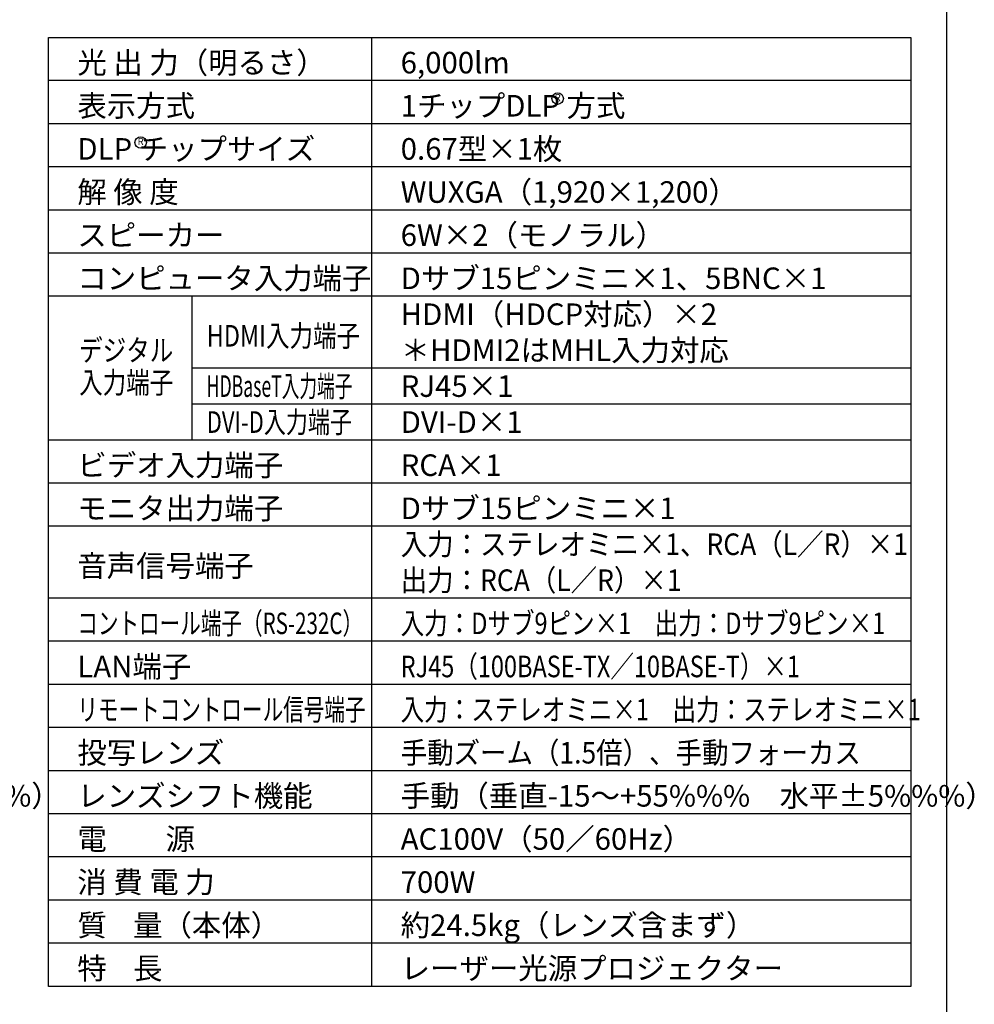
# Model space of a CAD drawing. Extents: x 1000 to 27384, y 2500 to 40000.
# Drawn here: x 14097 to 27384, y 15250 to 28947 of the extents above; entities that cross this region are included whole.
import ezdxf
from ezdxf.enums import TextEntityAlignment as Align

# ---------------------------------------------------------------- set-up
doc = ezdxf.new("R2010")
doc.units = 0
doc.header["$LTSCALE"] = 400
doc.header["$MEASUREMENT"] = 0
doc.layers.get('0').update_dxf_attribs({"linetype": 'CONTINUOUS'})
for name, color, linetype in [('MOJI', 7, 'CONTINUOUS'), ('SWAKU', 7, 'CONTINUOUS'), ('WAKU', 4, 'CONTINUOUS')]:
    doc.layers.add(name, color=color, linetype=linetype)
doc.styles.get("Standard").update_dxf_attribs({"font": 'SIMPLEX', "bigfont": 'BIGFONT'})

# ---------------------------------------------------------------- blocks, each defined once
blk = doc.blocks.new('LP-WU6600J_204L_SET_ML-64')
at = {"layer": 'MOJI', "color": 7}
blk.add_text('手動（垂直-15～+55%%%\u3000水平±5%%%）', height=300, dxfattribs=at).set_placement((3400, -21200))
blk = doc.blocks.new('LP-WU6600J_304H_SET_ML-64')
for centre in [(5585, -11350), (-219, -11960)]:
    blk.add_circle(centre, 80)
at = {"layer": 'SWAKU', "color": 1, "linetype": 'Continuous'}
for p, q in [((3000, -23700), (3000, -10500)), ((10500, -11100), (-1500, -11100)), ((10500, -11700), (-1500, -11700)), ((10500, -11700), (-1500, -11700)), ((10500, -12300), (-1500, -12300)), ((10500, -12900), (-1500, -12900)), ((10500, -13500), (-1500, -13500)), ((10500, -14100), (-1500, -14100)), ((500, -16100), (500, -14100)), ((10500, -15100), (500, -15100)), ((10500, -15600), (500, -15600)), ((10500, -16100), (-1500, -16100)), ((10500, -16700), (-1500, -16700)), ((10500, -17300), (-1500, -17300)), ((10500, -18300), (-1500, -18300)), ((10500, -18900), (-1500, -18900)), ((10500, -19500), (-1500, -19500)), ((10500, -20100), (-1500, -20100)), ((10500, -20700), (-1500, -20700)), ((10500, -21300), (-1500, -21300)), ((10500, -21900), (-1500, -21900)), ((10500, -22500), (-1500, -22500)), ((10500, -23100), (-1500, -23100))]:
    blk.add_line(p, q, dxfattribs=at)
at = {"layer": 'SWAKU', "color": 2, "linetype": 'Continuous'}
blk.add_lwpolyline([(-1500, -10500), (10500, -10500), (10500, -23700), (-1500, -23700)], close=True, dxfattribs=at)
at = {"layer": 'MOJI', "color": 7}
for s, p in [('光 出 力（明るさ）', (-1100, -11000)), ('6,000lm', (3400, -11000)), ('表示方式', (-1100, -11600)), ('1チップDLP 方式', (3400, -11600)), ('DLP チップサイズ', (-1100, -12200)), ('0.67型×1枚', (3400, -12200)), ('解 像 度', (-1100, -12800)), ('WUXGA（1,920×1,200）', (3400, -12800)), ('スピーカー', (-1100, -13400)), ('6W×2（モノラル）', (3400, -13400)), ('コンピュータ入力端子', (-1100, -14000)), ('Dサブ15ピンミニ×1、5BNC×1', (3400, -14000)), ('HDMI（HDCP対応）×2', (3400, -14500)), ('＊HDMI2はMHL入力対応', (3400, -15000)), ('RJ45×1', (3400, -15500)), ('DVI-D×1', (3400, -16000)), ('ビデオ入力端子', (-1100, -16600)), ('RCA×1', (3400, -16600)), ('モニタ出力端子', (-1100, -17200)), ('Dサブ15ピンミニ×1', (3400, -17200)), ('音声信号端子', (-1100, -18000)), ('LAN端子', (-1100, -19400)), ('投写レンズ', (-1100, -20600)), ('レンズシフト機能', (-1100, -21200)), ('手動（垂直-15～+55%%%\u3000水平±5%%%）', (3400, -21200)), ('電\u3000\u3000源', (-1100, -21800)), ('AC100V（50／60Hz）', (3400, -21800)), ('消 費 電 力', (-1100, -22400)), ('700W', (3400, -22400)), ('質    量（本体）', (-1100, -23000)), ('約24.5kg（レンズ含まず）', (3400, -23000)), ('特    長', (-1100, -23600)), ('レーザー光源プロジェクター', (3400, -23600))]:
    blk.add_text(s, height=300, dxfattribs=at).set_placement(p)
for p in [(5585, -11350), (-219, -11960)]:
    blk.add_text('R', height=100, dxfattribs=at).set_placement(p, align=Align.MIDDLE)
for s, width, p in [('HDMI入力端子', 0.8, (700, -14800)), ('デジタル', 0.8, (-1075, -15001)), ('入力端子', 0.8, (-1075, -15451)), ('HDBaseT入力端子', 0.6, (700, -15500)), ('DVI-D入力端子', 0.75, (700, -16000)), ('入力：ステレオミニ×1、RCA（L／R）×1', 0.9, (3400, -17700)), ('出力：RCA（L／R）×1', 0.9, (3400, -18200)), ('コントロール端子（RS-232C）', 0.7, (-1100, -18800)), ('入力：Dサブ9ピン×1\u3000出力：Dサブ9ピン×1', 0.8, (3400, -18800)), ('RJ45（100BASE-TX／10BASE-T）×1', 0.8, (3400, -19400)), ('リモートコントロール信号端子', 0.7, (-1100, -20000)), ('入力：ステレオミニ×1\u3000出力：ステレオミニ×1', 0.8, (3400, -20000)), ('手動ズーム（1.5倍）、手動フォーカス', 0.9, (3400, -20600))]:
    blk.add_text(s, height=300, dxfattribs=dict(at, width=width)).set_placement(p)

msp = doc.modelspace()

# ---------------------------------------------------------------- linework, layer by layer
at = {"layer": 'WAKU', "color": 5}
msp.add_lwpolyline([(1000, 2500), (27000, 2500), (27000, 40000), (1000, 40000)], close=True, dxfattribs=at)

# ---------------------------------------------------------------- block references
for name, p in [('LP-WU6600J_204L_SET_ML-64', (3000, 39200)), ('LP-WU6600J_304H_SET_ML-64', (16000, 39200))]:
    msp.add_blockref(name, p)

doc.saveas('drawing.dxf')
